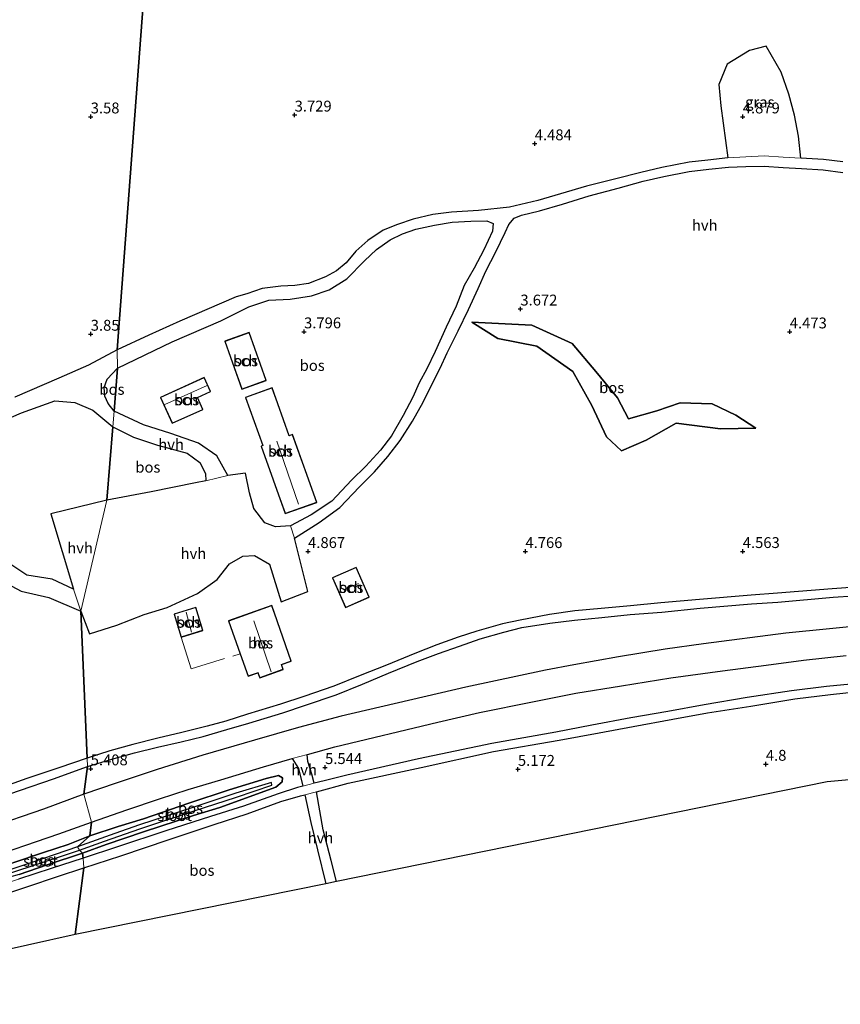
# Model space of a CAD drawing. Units: metres. Extents: x 219998 to 230004, y 502956 to 506252.
# Drawn here: x 223834 to 224022, y 503346 to 503572 of the extents above; entities that cross this region are included whole.
import ezdxf
from ezdxf.enums import TextEntityAlignment as Align

# ---------------------------------------------------------------- set-up
doc = ezdxf.new("R2010")
doc.units = ezdxf.units.M
doc.linetypes.add('IE-TERREINAFSCHEIDING', pattern=[10, 8, -2])
doc.layers.get('0').update_dxf_attribs({"lineweight": 25})
for name, color, linetype, lineweight in [('B-ME-GR-BOS-GV-B6', 10, 'Continuous', 25), ('B-ME-GW-HOOGTEPUNT-S-B1', 10, 'Continuous', 25), ('B-ME-GW-INSTEEKWATERGANG-L-B1', 10, 'Continuous', 25), ('B-ME-GW-KRUINLIJN-L-B1', 93, 'Continuous', 18), ('B-ME-GW-TEENLIJN-L-B1', 93, 'Continuous', 18), ('B-ME-IE-GRASLAND-GV-B6', 93, 'Continuous', 18), ('B-ME-IE-HULPGEOMETRIE-L-B1', 53, 'Continuous', 18), ('B-ME-IE-TERREINAFSCHEIDING-RASTERHEKWERK-L-B1', 8, 'IE-TERREINAFSCHEIDING', 18), ('B-ME-KG-KADASTRAAL-DAKRAND-L-B1', 13, 'Continuous', 18), ('B-ME-KG-KADASTRAAL-NOKLIJN-L-B1', 13, 'Continuous', 18), ('B-ME-KG-KADASTRAAL-OPNAMEDTMGRENS-L-B1', 10, 'Continuous', 25), ('B-ME-OG-BEBOUWING-GV-B6', 173, 'Continuous', 18), ('B-ME-OG-WATER-GV-B6', 153, 'Continuous', 18), ('B-ME-VH-VERH_SOORT-BITUMEN-GV-B6', 8, 'IE-TERREINAFSCHEIDING-NATUURLIJK-HOUTWAL', 18), ('B-ME-VH-VERH_SOORT-HALF_VERHARDING-GV-B6', 8, 'IE-TERREINAFSCHEIDING-NATUURLIJK-HOUTWAL', 18)]:
    doc.layers.add(name, color=color, linetype=linetype, lineweight=lineweight)
doc.styles.add('NLCS-ISO', font='NLCS-ISO.TTF')
doc.linetypes.add('IE-TERREINAFSCHEIDING-NATUURLIJK-HOUTWAL', pattern='A,7,-1.5,[67,NLCS.SHX,S=0.75,R=45,X=0,Y=0],-1.5,7,-1.5,[70,NLCS.SHX,S=0.75,R=0,X=0,Y=0],-1.5', length=20)

# ---------------------------------------------------------------- blocks, each defined once
blk = doc.blocks.new('hoogtepunt')
for p, q in [((-0.5, 0), (0.5, 0)), ((0, 0.5), (0, -0.5))]:
    blk.add_line(p, q)

msp = doc.modelspace()

# ---------------------------------------------------------------- linework, layer by layer
at = {"layer": 'B-ME-GR-BOS-GV-B6'}
for points in [[(223880.35, 503818.33, 3.76), (223856.12, 503496.36, 4.22), (223849.49, 503492.83, 3.97), (223842.68, 503489.83, 3.99), (223832.52, 503485.51, 3.81)], [(224023, 503539.67, 4.2), (224018.59, 503540.14, 4.44), (224013.37, 503540.46, 4.81), (224012.85, 503545.54, 4.83), (224011.87, 503550.38, 4.85), (224010.59, 503555.2, 4.67), (224008.82, 503560.29, 4.17), (224005.38, 503566.29, 4.04), (224001.54, 503565.26, 4.17), (223996.4, 503562.11, 4.31), (223994.48, 503557.43, 4.76), (223994.98, 503552.54, 4.87), (223996.6, 503540.55, 4.9), (223991.98, 503540.05, 4.85), (223987.71, 503539.55, 4.83), (223981.42, 503538.36, 4.81), (223976.57, 503537.21, 4.73), (223970.79, 503535.7, 4.51), (223964.04, 503534.02, 4.44), (223958.09, 503532.31, 4.33), (223952.85, 503530.77, 4.18), (223946.35, 503529.2, 3.94), (223939.2, 503528.41, 3.68), (223932.98, 503528.09, 3.71), (223928.74, 503527.52, 3.77), (223924.21, 503526.44, 3.76), (223920.56, 503525.23, 3.77), (223917.29, 503523.89, 3.71), (223913.77, 503521.57, 3.75), (223911.01, 503519.08, 3.85), (223908.78, 503516.39, 3.89), (223906.55, 503514.58, 3.9), (223904.04, 503513.15, 3.92), (223900.12, 503511.67, 3.86), (223896.96, 503511.2, 3.87), (223893.75, 503511.03, 3.83), (223889.46, 503510.5, 3.81), (223885.9, 503509.29, 3.97), (223883.49, 503508.54, 4.03), (223870.52, 503502.95, 4.17), (223863.38, 503499.79, 4.08), (223856.12, 503496.36, 4.22), (223880.35, 503818.33, 3.76)], [(224030.1, 503442.11, 4.55), (224020.53, 503441.41, 4.81), (224008.02, 503440.36, 5), (224001.97, 503439.95, 5.19), (223990.04, 503438.9, 5.36), (223981.19, 503438.14, 5.38), (223974.14, 503437.5, 5.52), (223967.39, 503436.89, 5.55), (223961.4, 503436.31, 5.49), (223955.54, 503435.49, 5.47), (223948.77, 503434.2, 5.36), (223944.73, 503433.31, 5.22), (223938.83, 503431.62, 5.28), (223934.53, 503430.25, 5.36), (223929.63, 503428.5, 5.39), (223924.57, 503426.49, 5.44), (223918.04, 503423.85, 5.43), (223912.01, 503421.44, 5.48), (223905.93, 503418.98, 5.52), (223899, 503416.59, 5.61), (223893.66, 503414.87, 5.61), (223886.03, 503412.52, 5.58), (223881.08, 503410.96, 5.58), (223876.79, 503409.79, 5.56), (223870.98, 503408.32, 5.47), (223865.41, 503407, 5.46), (223859.69, 503405.61, 5.53), (223854.37, 503404.14, 5.49), (223849.2, 503402.45, 5.38), (223847.72, 503436.22, 4.82), (223849.73, 503431, 5.01), (223855.98, 503433, 5.03), (223862.28, 503435.5, 4.96), (223867.55, 503437.1, 4.99), (223874.55, 503440.35, 5.01), (223879.09, 503443.53, 5.01), (223881.94, 503447.11, 4.99), (223885.01, 503448.91, 4.94), (223887.67, 503449.06, 4.94), (223891.1, 503447.05, 5.01), (223893.85, 503438.42, 5.28), (223899.95, 503440.8, 5.03), (223896.89, 503453.08, 4.94), (223902.53, 503456.66, 4.85), (223907.32, 503460.12, 4.84), (223911.82, 503464.86, 4.94), (223915.25, 503468.34, 4.97), (223918.38, 503471.87, 5.03), (223921.21, 503475.54, 5.04), (223924.02, 503479.94, 5.05), (223926.5, 503484.36, 5.01), (223928.42, 503488.25, 4.87), (223930.36, 503492.14, 4.61), (223932.01, 503495.72, 4.29), (223934.56, 503500.76, 4.06), (223936.88, 503505.63, 4.05), (223939.14, 503510.47, 4.07), (223940.92, 503514.46, 4.02), (223943.2, 503518.91, 3.95), (223945.32, 503523.39, 3.99), (223946.17, 503525.2, 4.02), (223947.39, 503526.71, 4.08), (223949.13, 503527.35, 4.11), (223953.23, 503528.38, 4.23), (223958.5, 503529.93, 4.34), (223964.68, 503531.82, 4.43), (223971.34, 503533.55, 4.48), (223977.1, 503535.2, 4.64), (223981.85, 503536.3, 4.72), (223987.7, 503537.39, 4.78), (223992.23, 503537.95, 4.82), (223996.75, 503538.4, 4.88), (224000.68, 503538.59, 4.83), (224004.95, 503538.67, 4.84), (224009.26, 503538.35, 4.81), (224013.54, 503538.14, 4.68), (224018.48, 503537.8, 4.49), (224023.03, 503537.2, 4.29)], [(223931.78, 503501.58, 4.07), (223929.23, 503495.99, 4.38), (223927.33, 503492.04, 4.68), (223925.53, 503488.78, 4.87), (223924.09, 503485.46, 4.97), (223921.88, 503481.25, 5.06), (223919.2, 503476.63, 5.06), (223916.69, 503473.3, 5.05), (223913.26, 503469.64, 5), (223910, 503466.41, 5.05), (223905.45, 503461.6, 4.92), (223900.69, 503458.41, 4.91), (223895.98, 503455.87, 4.79), (223892.48, 503455.62, 4.8), (223890.02, 503456.56, 4.68), (223887.54, 503459.88, 4.66), (223886.49, 503463.46, 4.66), (223885.63, 503468.02, 4.55), (223881.51, 503467.47, 4.43), (223879.03, 503472, 4.39), (223874.76, 503474.92, 4.28), (223868.45, 503477.12, 4.25), (223862.17, 503479.11, 4.16), (223855.37, 503482.26, 4.25), (223856.16, 503492.18, 4.22), (223868.73, 503498.24, 4.15), (223879.91, 503503.05, 4.17), (223886.37, 503506.26, 4.02), (223890.95, 503507.79, 3.92), (223895.91, 503508.04, 3.83), (223900.8, 503508.81, 3.97), (223904.86, 503510.2, 3.92), (223908.9, 503512.69, 3.88), (223913.01, 503516.86, 3.86), (223915.74, 503519.48, 3.83), (223918.87, 503521.69, 3.72), (223921.71, 503523.08, 3.77), (223924.78, 503524.12, 3.78), (223929.08, 503525.05, 3.79), (223933.15, 503525.76, 3.81), (223937.41, 503525.95, 3.77), (223941.1, 503526.06, 3.88), (223942.62, 503525.47, 4.02), (223942.43, 503523.72, 4.02), (223940.44, 503519.42, 4), (223938.22, 503515.15, 4.05), (223935.93, 503511.15, 4.06), (223934.04, 503506.46, 4.04), (223931.78, 503501.58, 4.07)], [(224003, 503478.33, 3.89), (223994.9, 503478.19, 4.47), (223984.7, 503479.52, 4.7), (223977.76, 503475.6, 4.77), (223972.13, 503473.16, 4.83), (223968.66, 503476.34, 4.92), (223965.28, 503483.58, 4.74), (223960.89, 503491.43, 4.59), (223952.59, 503497.19, 4.34), (223943.62, 503499.02, 4.36), (223937.7, 503502.73, 3.93), (223951.45, 503502.02, 3.84), (223960.74, 503497.86, 3.75), (223966.19, 503491.42, 3.84), (223971.16, 503485.31, 3.91), (223973.74, 503480.5, 3.93), (223980.25, 503482.37, 3.89), (223985.59, 503484.15, 3.86), (223992.94, 503483.92, 3.82), (223998.38, 503481.33, 3.89), (224003, 503478.33, 3.89)], [(223968.66, 503476.34, 4.92), (223972.13, 503473.16, 4.83), (223977.76, 503475.6, 4.77), (223984.7, 503479.52, 4.7), (223994.9, 503478.19, 4.47), (224003, 503478.33, 3.89), (223998.38, 503481.33, 3.89), (223992.94, 503483.92, 3.82), (223985.59, 503484.15, 3.86), (223980.25, 503482.37, 3.89), (223973.74, 503480.5, 3.93), (223971.16, 503485.31, 3.91), (223966.19, 503491.42, 3.84), (223960.74, 503497.86, 3.75), (223951.45, 503502.02, 3.84), (223937.7, 503502.73, 3.93), (223943.62, 503499.02, 4.36), (223952.59, 503497.19, 4.34), (223960.89, 503491.43, 4.59), (223965.28, 503483.58, 4.74), (223968.66, 503476.34, 4.92)], [(223880.87, 503498.36, 4.53), (223884.78, 503487.36, 4.61), (223890.37, 503489.35, 4.56), (223886.45, 503500.35, 4.54), (223880.87, 503498.36, 4.53)], [(223856.16, 503492.18, 4.22), (223855.37, 503482.26, 4.25), (223854.01, 503484.03, 4.22), (223853.27, 503485.74, 4.24), (223853.13, 503487.69, 4.24), (223853.76, 503489.67, 4.2), (223856.16, 503492.18, 4.22)], [(223877.56, 503486.78, 4.51), (223876.12, 503489.98, 4.52), (223866.08, 503485.45, 4.52), (223868.76, 503479.5, 4.49), (223875.78, 503482.66, 4.51), (223874.54, 503485.41, 4.49), (223877.56, 503486.78, 4.51)], [(223891.72, 503487.6, 4.6), (223885.63, 503485.41, 4.67), (223889.59, 503474.36, 4.94), (223889.2, 503474.22, 4.94), (223894.77, 503458.69, 4.94), (223902.01, 503461.29, 4.94), (223896.42, 503476.88, 4.94), (223895.67, 503476.61, 4.94), (223891.72, 503487.6, 4.6)], [(223855.07, 503478.65, 4.32), (223853.7, 503461.82, 4.28), (223840.79, 503458.63, 4.28), (223846.04, 503441.35, 4.8), (223841.1, 503443.63, 4.69), (223835.31, 503444.55, 4.55), (223826.72, 503450.18, 4.37), (223821.39, 503453.79, 3.92), (223813.19, 503455.14, 3.83), (223801.53, 503456.85, 3.65), (223798.5, 503457.24, 3.69), (223797.11, 503458.13, 3.73), (223796.29, 503460, 3.71), (223796.41, 503462.8, 3.75), (223798.6, 503464.81, 3.71), (223803.79, 503467.95, 3.66), (223813.89, 503473.52, 3.75), (223823.71, 503477.45, 3.77), (223834.09, 503481.9, 3.93), (223841.73, 503484.66, 4.18), (223846.32, 503484.29, 4.23), (223850.52, 503482.52, 4.23), (223855.07, 503478.65, 4.32)], [(223855.07, 503478.65, 4.32), (223859.88, 503476.25, 4.23), (223865.37, 503474.47, 4.27), (223872.19, 503472.64, 4.36), (223875.13, 503470.49, 4.36), (223876.42, 503467.89, 4.38), (223876.45, 503466.24, 4.45), (223874.12, 503465.75, 4.34), (223863.9, 503463.69, 4.56), (223853.7, 503461.82, 4.28), (223855.07, 503478.65, 4.32)], [(223826.49, 503444.84, 4.46), (223834.03, 503440.88, 4.6), (223840.34, 503439.39, 4.69), (223847.72, 503436.22, 4.82), (223849.2, 503402.45, 5.38), (223842.69, 503400.19, 5.39), (223835.31, 503397.73, 5.36), (223824.08, 503393.74, 5.39)], [(223905.62, 503443.93, 5.12), (223908.63, 503437.08, 5.12), (223914.07, 503439.47, 5.12), (223911.06, 503446.32, 5.12), (223905.62, 503443.93, 5.12)], [(224029.27, 503433.12, 5.17), (224009.88, 503431.22, 5.23), (223990.95, 503428.75, 5.32), (223982.16, 503427.48, 5.35), (223971.39, 503425.71, 5.36), (223961.13, 503423.9, 5.35), (223954.62, 503422.67, 5.31), (223936.33, 503418.76, 5.35), (223907.64, 503412.12, 5.44), (223897.79, 503409.49, 5.62), (223887.65, 503406.59, 5.71), (223875.79, 503403.11, 5.62), (223865.31, 503399.83, 5.75), (223855.83, 503396.7, 5.66), (223848.4, 503394.18, 5.61), (223849.25, 503400.5, 5.39), (223854.82, 503402.2, 5.49), (223860.05, 503403.67, 5.53), (223865.36, 503404.96, 5.52), (223870.8, 503406.18, 5.53), (223875.87, 503407.38, 5.59), (223881.34, 503409.04, 5.59), (223886.4, 503410.5, 5.59), (223894.2, 503412.88, 5.66), (223899.39, 503414.61, 5.64), (223906.44, 503417.03, 5.58), (223912.54, 503419.47, 5.54), (223918.47, 503421.96, 5.47), (223925.13, 503424.67, 5.43), (223930.03, 503426.53, 5.41), (223934.81, 503428.21, 5.36), (223939.59, 503429.85, 5.31), (223945.03, 503431.45, 5.27), (223949.14, 503432.46, 5.36), (223955.63, 503433.52, 5.47), (223961.27, 503434.15, 5.52), (223967.61, 503434.83, 5.54), (223974.12, 503435.45, 5.5), (223981.38, 503436.05, 5.31), (223990.17, 503436.94, 5.33), (224002, 503437.96, 5.09), (224008.04, 503438.32, 5), (224020.81, 503439.46, 4.77), (224030.17, 503440.09, 4.58)], [(223875.83, 503431.82, 5.3), (223874.2, 503437.13, 5.3), (223869.18, 503435.58, 5.3), (223870.81, 503430.27, 5.3), (223875.83, 503431.82, 5.3)], [(223896.15, 503424.78, 5.51), (223891.63, 503437.53, 5.51), (223881.7, 503434, 5.51), (223884.38, 503426.43, 5.51), (223886.21, 503421.3, 5.51), (223888.46, 503422.1, 5.51), (223888.87, 503420.93, 5.51), (223894.27, 503422.84, 5.51), (223893.87, 503423.97, 5.51), (223896.15, 503424.78, 5.51)], [(224026.48, 503419.59, 4.57), (224019.27, 503418.94, 4.69), (224011.23, 503417.94, 4.88), (224001.01, 503416.36, 4.96), (223991.1, 503414.72, 5.4), (223982.76, 503413.15, 5.51), (223974.25, 503411.68, 5.52), (223965.28, 503410.01, 5.58), (223957, 503408.44, 5.4), (223942.29, 503405.77, 5.49), (223925.4, 503402.26, 5.42), (223908.89, 503398.54, 5.51), (223903.67, 503397.25, 5.61), (223901.37, 503396.66, 5.62), (223900.83, 503398.73, 5.61), (223899.91, 503401.7, 5.58), (223899.81, 503403.26, 5.53), (223899.86, 503403.29, 5.53), (223906.17, 503405.04, 5.47), (223929.86, 503410.7, 5.26), (223939.45, 503412.92, 5.26), (223951.6, 503415.38, 5.27), (223961.61, 503417.36, 5.27), (223972.09, 503419.05, 5.24), (223983.46, 503420.94, 5.25), (223995.34, 503422.54, 5.28), (224005.41, 503423.83, 5.23), (224013.94, 503424.96, 5.24), (224023.76, 503426.06, 5.13)], [(224129.72, 503406.96, 4.99), (224019.44, 503396.95, 4.25), (223906.54, 503374.04, 5.75), (223905.35, 503378.92, 5.66), (223903.47, 503385.95, 5.57), (223901.95, 503394.68, 5.58), (223909.2, 503396.64, 5.49), (223926.03, 503400.27, 5.36), (223942.69, 503403.94, 5.48), (223957.76, 503406.55, 5.44), (223966.99, 503408.23, 5.54), (223974.82, 503409.71, 5.51), (223983.92, 503411.44, 5.51), (223991.88, 503412.89, 5.38), (224001.84, 503414.4, 5.02), (224011.97, 503416.07, 4.96), (224020.16, 503417.05, 4.77), (224027.22, 503417.82, 4.66)], [(223850.21, 503387.71, 5.53), (223858.29, 503390.52, 5.65), (223865.86, 503393.05, 5.62), (223872.39, 503395.21, 5.61), (223879.96, 503397.48, 5.56), (223889.76, 503400.41, 5.48), (223896.35, 503402.32, 5.57), (223897.79, 503400.08, 5.57), (223898.83, 503396, 5.64), (223897.58, 503395.67, 5.65), (223893.12, 503394.19, 5.49), (223885.15, 503391.4, 5.42), (223877.55, 503389.04, 5.58), (223867.31, 503385.7, 5.56), (223856.13, 503382.02, 5.57), (223848.25, 503379.44, 5.54), (223848.08, 503380.59, 5.44), (223853.58, 503382.53, 5.47), (223862.13, 503385.45, 5.5), (223873.66, 503389.25, 5.45), (223879.7, 503391.05, 5.35), (223892.59, 503395.75, 5.4), (223894.03, 503396.97, 5.42), (223894.15, 503397.93, 5.4), (223893.18, 503398.46, 5.42), (223890.34, 503397.78, 5.35), (223881.83, 503395.12, 5.34), (223872.56, 503392.05, 5.4), (223862.11, 503388.5, 5.4), (223856.32, 503386.68, 5.45), (223849.83, 503384.54, 5.47), (223850.21, 503387.71, 5.53)], [(223826.18, 503392.43, 5.4), (223841.42, 503397.66, 5.4), (223849.25, 503400.5, 5.39)], [(223849.25, 503400.5, 5.39), (223848.4, 503394.18, 5.61), (223839.15, 503390.71, 5.52), (223826.58, 503386.42, 5.57)], [(223849.83, 503384.54, 5.47), (223856.32, 503386.68, 5.45), (223862.11, 503388.5, 5.4), (223872.56, 503392.05, 5.4), (223881.83, 503395.12, 5.34), (223890.34, 503397.78, 5.35), (223893.18, 503398.46, 5.42), (223894.15, 503397.93, 5.4), (223894.03, 503396.97, 5.42), (223892.59, 503395.75, 5.4), (223879.7, 503391.05, 5.35), (223873.66, 503389.25, 5.45), (223862.13, 503385.45, 5.5), (223853.58, 503382.53, 5.47), (223848.08, 503380.59, 5.44), (223847.39, 503381.29, 5.08), (223853.14, 503383.3, 5.08), (223861.3, 503386.19, 5.08), (223873.81, 503390.29, 5.08), (223883.51, 503393.47, 5.08), (223891.7, 503396.22, 5.08), (223891.61, 503396.83, 5.08), (223883.37, 503394.38, 5.08), (223873.49, 503391.09, 5.08), (223861.21, 503387.1, 5.08), (223855.52, 503385.09, 5.08), (223846.97, 503382.04, 5.08), (223849.83, 503384.54, 5.47)], [(223904.11, 503373.55, 5.69), (223846.41, 503361.85, 5.21), (223848.42, 503377.21, 5.53), (223856.91, 503379.94, 5.53), (223868.01, 503383.75, 5.52), (223878.38, 503387.17, 5.54), (223885.96, 503389.6, 5.4), (223893.77, 503392.44, 5.5), (223898.25, 503393.76, 5.57), (223899.27, 503394.02, 5.57), (223900.67, 503387.66, 5.6), (223902.19, 503381.34, 5.66), (223904.11, 503373.55, 5.69)], [(223824.76, 503378.89, 5.7), (223842.66, 503385.04, 5.57), (223850.21, 503387.71, 5.53)], [(223850.21, 503387.71, 5.53), (223849.83, 503384.54, 5.47), (223844.85, 503382.59, 5.42), (223839.17, 503380.69, 5.51), (223832.09, 503378.32, 5.6)], [(223849.83, 503384.54, 5.47), (223846.97, 503382.04, 5.08), (223836.42, 503378.39, 5.08), (223829.54, 503376.13, 5.08), (223829.71, 503375.44, 5.08), (223836.5, 503377.63, 5.08), (223847.39, 503381.29, 5.08), (223848.08, 503380.59, 5.44), (223839.99, 503377.86, 5.51), (223833.53, 503375.67, 5.58), (223828.98, 503374.4, 5.56), (223828.14, 503375.36, 5.56), (223828.01, 503376.87, 5.58), (223832.09, 503378.32, 5.6), (223839.17, 503380.69, 5.51), (223844.85, 503382.59, 5.42), (223849.83, 503384.54, 5.47)], [(223833.53, 503375.67, 5.58), (223839.99, 503377.86, 5.51), (223848.08, 503380.59, 5.44), (223848.25, 503379.44, 5.54), (223840.89, 503377.01, 5.54), (223833.36, 503374.59, 5.61)], [(223827.01, 503370.07, 5.58), (223835.5, 503372.88, 5.56), (223842.38, 503375.2, 5.5), (223848.42, 503377.21, 5.53), (223846.41, 503361.85, 5.21)], [(223846.41, 503361.85, 5.21), (223824.38, 503356.97, 4.6)]]:
    msp.add_polyline3d(points, dxfattribs=at)
at = {"layer": 'B-ME-GW-INSTEEKWATERGANG-L-B1'}
for points in [[(223849.83, 503384.54, 5.47), (223856.32, 503386.68, 5.45), (223862.11, 503388.5, 5.4), (223872.56, 503392.05, 5.4), (223881.83, 503395.12, 5.34), (223890.34, 503397.78, 5.35), (223893.18, 503398.46, 5.42), (223894.15, 503397.93, 5.4), (223894.03, 503396.97, 5.42), (223892.59, 503395.75, 5.4), (223879.7, 503391.05, 5.35), (223873.66, 503389.25, 5.45), (223862.13, 503385.45, 5.5), (223853.58, 503382.53, 5.47), (223848.08, 503380.59, 5.44)], [(223848.08, 503380.59, 5.44), (223839.99, 503377.86, 5.51), (223833.53, 503375.67, 5.58), (223828.98, 503374.4, 5.56), (223828.14, 503375.36, 5.56), (223828.01, 503376.87, 5.58), (223832.09, 503378.32, 5.6), (223839.17, 503380.69, 5.51), (223844.85, 503382.59, 5.42), (223849.83, 503384.54, 5.47)]]:
    msp.add_polyline3d(points, dxfattribs=at)
at = {"layer": 'B-ME-GW-KRUINLIJN-L-B1'}
msp.add_polyline3d([(224003, 503478.33, 3.89), (223994.9, 503478.19, 4.47), (223984.7, 503479.52, 4.7), (223977.76, 503475.6, 4.77), (223972.13, 503473.16, 4.83), (223968.66, 503476.34, 4.92), (223965.28, 503483.58, 4.74), (223960.89, 503491.43, 4.59), (223952.59, 503497.19, 4.34), (223943.62, 503499.02, 4.36), (223937.7, 503502.73, 3.93)], dxfattribs=at)
at = {"layer": 'B-ME-GW-TEENLIJN-L-B1'}
msp.add_polyline3d([(223937.7, 503502.73, 3.93), (223951.45, 503502.02, 3.84), (223960.74, 503497.86, 3.75), (223966.19, 503491.42, 3.84), (223971.16, 503485.31, 3.91), (223973.74, 503480.5, 3.93), (223980.25, 503482.37, 3.89), (223985.59, 503484.15, 3.86), (223992.94, 503483.92, 3.82), (223998.38, 503481.33, 3.89), (224003, 503478.33, 3.89)], dxfattribs=at)
at = {"layer": 'B-ME-IE-GRASLAND-GV-B6'}
msp.add_polyline3d([(223996.6, 503540.55, 4.9), (223994.98, 503552.54, 4.87), (223994.48, 503557.43, 4.76), (223996.4, 503562.11, 4.31), (224001.54, 503565.26, 4.17), (224005.38, 503566.29, 4.04), (224008.82, 503560.29, 4.17), (224010.59, 503555.2, 4.67), (224011.87, 503550.38, 4.85), (224012.85, 503545.54, 4.83), (224013.37, 503540.46, 4.81), (224009.3, 503540.75, 4.91), (224004.9, 503541.02, 4.95), (224000.68, 503540.77, 4.9), (223996.6, 503540.55, 4.9)], dxfattribs=at)
at = {"layer": 'B-ME-IE-HULPGEOMETRIE-L-B1'}
for p, q in [((223856.12, 503496.36, 4.22), (223880.35, 503818.33, 3.76)), ((223856.16, 503492.18, 4.22), (223856.12, 503496.36, 4.22)), ((223855.37, 503482.26, 4.25), (223856.16, 503492.18, 4.22)), ((223855.07, 503478.65, 4.32), (223855.37, 503482.26, 4.25)), ((223853.7, 503461.82, 4.28), (223855.07, 503478.65, 4.32)), ((223847.72, 503436.22, 4.82), (223853.7, 503461.82, 4.28)), ((223849.2, 503402.45, 5.38), (223847.72, 503436.22, 4.82)), ((223849.25, 503400.5, 5.39), (223849.2, 503402.45, 5.38)), ((223848.4, 503394.18, 5.61), (223849.25, 503400.5, 5.39)), ((223850.21, 503387.71, 5.53), (223848.4, 503394.18, 5.61)), ((223849.83, 503384.54, 5.47), (223850.21, 503387.71, 5.53)), ((223846.97, 503382.04, 5.08), (223849.83, 503384.54, 5.47)), ((223847.39, 503381.29, 5.08), (223846.97, 503382.04, 5.08)), ((223848.08, 503380.59, 5.44), (223847.39, 503381.29, 5.08)), ((223848.25, 503379.44, 5.54), (223848.08, 503380.59, 5.44)), ((223848.42, 503377.21, 5.53), (223848.25, 503379.44, 5.54)), ((223846.41, 503361.85, 5.21), (223848.42, 503377.21, 5.53))]:
    msp.add_line(p, q, dxfattribs=at)
at = {"layer": 'B-ME-IE-TERREINAFSCHEIDING-RASTERHEKWERK-L-B1'}
msp.add_polyline3d([(223870.81, 503430.27, 5.3), (223873.11, 503423.02, 5.34), (223884.38, 503426.43, 5.51)], dxfattribs=at)
at = {"layer": 'B-ME-KG-KADASTRAAL-DAKRAND-L-B1'}
for points in [[(223884.81, 503487.42, 7.7), (223880.93, 503498.33, 7.62), (223886.42, 503500.29, 7.63), (223890.31, 503489.38, 7.65), (223884.81, 503487.42, 7.7)], [(223877.5, 503486.81, 7.17), (223874.47, 503485.44, 7.16), (223875.71, 503482.69, 7.17), (223868.79, 503479.57, 7.16), (223866.15, 503485.43, 7.18), (223876.1, 503489.91, 7.18), (223877.5, 503486.81, 7.17)], [(223896.38, 503476.83, 7.67), (223901.93, 503461.34, 7.68), (223894.79, 503458.77, 7.67), (223889.25, 503474.21, 7.63), (223889.64, 503474.35, 7.55), (223885.68, 503485.39, 6.03), (223891.68, 503487.55, 5.95), (223895.62, 503476.56, 7.59), (223896.38, 503476.83, 7.67)], [(223914.02, 503439.52, 5.8), (223908.68, 503437.16, 5.8), (223905.71, 503443.92, 5.8), (223911.05, 503446.27, 5.8), (223914.02, 503439.52, 5.8)], [(223870.83, 503430.36, 7.2), (223869.23, 503435.57, 7.2), (223874.15, 503437.08, 7.2), (223875.75, 503431.87, 7.2), (223870.83, 503430.36, 7.2)], [(223891.6, 503437.46, 7.26), (223896.09, 503424.81, 7.42), (223893.81, 503424, 9.76), (223894.21, 503422.88, 9.76), (223888.9, 503420.99, 9.7), (223888.49, 503422.16, 9.72), (223886.24, 503421.36, 7.35), (223881.76, 503433.97, 7.35), (223891.6, 503437.46, 7.26)]]:
    msp.add_polyline3d(points, dxfattribs=at)
at = {"layer": 'B-ME-KG-KADASTRAAL-NOKLIJN-L-B1'}
for p, q in [((223867.08, 503483.84, 8.38), (223876.82, 503488.19, 8.44)), ((223892.8, 503475.39, 10.16), (223897.79, 503460.87, 9.98)), ((223908.15, 503441.15, 8.92), (223911.58, 503442.59, 8.91)), ((223871.93, 503436.02, 8.01), (223873.21, 503431.4, 8.01)), ((223887.55, 503434.02, 12.57), (223891.51, 503422.31, 12.75))]:
    msp.add_line(p, q, dxfattribs=at)
at = {"layer": 'B-ME-KG-KADASTRAAL-OPNAMEDTMGRENS-L-B1'}
for p, q in [((223904.11, 503373.55, 5.69), (223846.41, 503361.85, 5.21)), ((223906.54, 503374.04, 5.75), (223904.11, 503373.55, 5.69))]:
    msp.add_line(p, q, dxfattribs=at)
for points in [[(224203.87, 503413.91, 4.38), (224129.72, 503406.96, 4.99), (224019.44, 503396.95, 4.25), (223906.54, 503374.04, 5.75)], [(223846.41, 503361.85, 5.21), (223824.38, 503356.97, 4.6), (223796.2, 503345.8, 4)]]:
    msp.add_polyline3d(points, dxfattribs=at)
at = {"layer": 'B-ME-OG-BEBOUWING-GV-B6'}
for points in [[(223884.78, 503487.36, 4.61), (223880.87, 503498.36, 4.53), (223886.45, 503500.35, 4.54), (223890.37, 503489.35, 4.56), (223884.78, 503487.36, 4.61)], [(223877.56, 503486.78, 4.51), (223874.54, 503485.41, 4.49), (223875.78, 503482.66, 4.51), (223868.76, 503479.5, 4.49), (223866.08, 503485.45, 4.52), (223876.12, 503489.98, 4.52), (223877.56, 503486.78, 4.51)], [(223896.42, 503476.88, 4.94), (223902.01, 503461.29, 4.94), (223894.77, 503458.69, 4.94), (223889.2, 503474.22, 4.94), (223889.59, 503474.36, 4.94), (223885.63, 503485.41, 4.67), (223891.72, 503487.6, 4.6), (223895.67, 503476.61, 4.94), (223896.42, 503476.88, 4.94)], [(223914.07, 503439.47, 5.12), (223908.63, 503437.08, 5.12), (223905.62, 503443.93, 5.12), (223911.06, 503446.32, 5.12), (223914.07, 503439.47, 5.12)], [(223870.81, 503430.27, 5.3), (223869.18, 503435.58, 5.3), (223874.2, 503437.13, 5.3), (223875.83, 503431.82, 5.3), (223870.81, 503430.27, 5.3)], [(223884.38, 503426.43, 5.51), (223881.7, 503434, 5.51), (223891.63, 503437.53, 5.51), (223896.15, 503424.78, 5.51), (223893.87, 503423.97, 5.51), (223894.27, 503422.84, 5.51), (223888.87, 503420.93, 5.51), (223888.46, 503422.1, 5.51), (223886.21, 503421.3, 5.51), (223884.38, 503426.43, 5.51)]]:
    msp.add_polyline3d(points, dxfattribs=at)
at = {"layer": 'B-ME-OG-WATER-GV-B6'}
for points in [[(223846.97, 503382.04, 5.08), (223855.52, 503385.09, 5.08), (223861.21, 503387.1, 5.08), (223873.49, 503391.09, 5.08), (223883.37, 503394.38, 5.08), (223891.61, 503396.83, 5.08), (223891.7, 503396.22, 5.08), (223883.51, 503393.47, 5.08), (223873.81, 503390.29, 5.08), (223861.3, 503386.19, 5.08), (223853.14, 503383.3, 5.08), (223847.39, 503381.29, 5.08), (223846.97, 503382.04, 5.08)], [(223836.5, 503377.63, 5.08), (223829.71, 503375.44, 5.08), (223829.54, 503376.13, 5.08), (223836.42, 503378.39, 5.08), (223846.97, 503382.04, 5.08), (223847.39, 503381.29, 5.08), (223836.5, 503377.63, 5.08)]]:
    msp.add_polyline3d(points, dxfattribs=at)
at = {"layer": 'B-ME-VH-VERH_SOORT-BITUMEN-GV-B6'}
for points in [[(224030.17, 503440.09, 4.58), (224020.81, 503439.46, 4.77), (224008.04, 503438.32, 5), (224002, 503437.96, 5.09), (223990.17, 503436.94, 5.33), (223981.38, 503436.05, 5.31), (223974.12, 503435.45, 5.5), (223967.61, 503434.83, 5.54), (223961.27, 503434.15, 5.52), (223955.63, 503433.52, 5.47), (223949.14, 503432.46, 5.36), (223945.03, 503431.45, 5.27), (223939.59, 503429.85, 5.31), (223934.81, 503428.21, 5.36), (223930.03, 503426.53, 5.41), (223925.13, 503424.67, 5.43), (223918.47, 503421.96, 5.47), (223912.54, 503419.47, 5.54), (223906.44, 503417.03, 5.58), (223899.39, 503414.61, 5.64), (223894.2, 503412.88, 5.66), (223886.4, 503410.5, 5.59), (223881.34, 503409.04, 5.59), (223875.87, 503407.38, 5.59), (223870.8, 503406.18, 5.53), (223865.36, 503404.96, 5.52), (223860.05, 503403.67, 5.53), (223854.82, 503402.2, 5.49), (223849.25, 503400.5, 5.39), (223849.2, 503402.45, 5.38), (223854.37, 503404.14, 5.49), (223859.69, 503405.61, 5.53), (223865.41, 503407, 5.46), (223870.98, 503408.32, 5.47), (223876.79, 503409.79, 5.56), (223881.08, 503410.96, 5.58), (223886.03, 503412.52, 5.58), (223893.66, 503414.87, 5.61), (223899, 503416.59, 5.61), (223905.93, 503418.98, 5.52), (223912.01, 503421.44, 5.48), (223918.04, 503423.85, 5.43), (223924.57, 503426.49, 5.44), (223929.63, 503428.5, 5.39), (223934.53, 503430.25, 5.36), (223938.83, 503431.62, 5.28), (223944.73, 503433.31, 5.22), (223948.77, 503434.2, 5.36), (223955.54, 503435.49, 5.47), (223961.4, 503436.31, 5.49), (223967.39, 503436.89, 5.55), (223974.14, 503437.5, 5.52), (223981.19, 503438.14, 5.38), (223990.04, 503438.9, 5.36), (224001.97, 503439.95, 5.19), (224008.02, 503440.36, 5), (224020.53, 503441.41, 4.81), (224030.1, 503442.11, 4.55)], [(224023.76, 503426.06, 5.13), (224013.94, 503424.96, 5.24), (224005.41, 503423.83, 5.23), (223995.34, 503422.54, 5.28), (223983.46, 503420.94, 5.25), (223972.09, 503419.05, 5.24), (223961.61, 503417.36, 5.27), (223951.6, 503415.38, 5.27), (223939.45, 503412.92, 5.26), (223929.86, 503410.7, 5.26), (223906.17, 503405.04, 5.47), (223899.86, 503403.29, 5.53), (223896.35, 503402.32, 5.57), (223889.76, 503400.41, 5.48), (223879.96, 503397.48, 5.56), (223872.39, 503395.21, 5.61), (223865.86, 503393.05, 5.62), (223858.29, 503390.52, 5.65), (223850.21, 503387.71, 5.53), (223848.4, 503394.18, 5.61), (223855.83, 503396.7, 5.66), (223865.31, 503399.83, 5.75), (223875.79, 503403.11, 5.62), (223887.65, 503406.59, 5.71), (223897.79, 503409.49, 5.62), (223907.64, 503412.12, 5.44), (223936.33, 503418.76, 5.35), (223954.62, 503422.67, 5.31), (223961.13, 503423.9, 5.35), (223971.39, 503425.71, 5.36), (223982.16, 503427.48, 5.35), (223990.95, 503428.75, 5.32), (224009.88, 503431.22, 5.23), (224029.27, 503433.12, 5.17)], [(224027.22, 503417.82, 4.66), (224020.16, 503417.05, 4.77), (224011.97, 503416.07, 4.96), (224001.84, 503414.4, 5.02), (223991.88, 503412.89, 5.38), (223983.92, 503411.44, 5.51), (223974.82, 503409.71, 5.51), (223966.99, 503408.23, 5.54), (223957.76, 503406.55, 5.44), (223942.69, 503403.94, 5.48), (223926.03, 503400.27, 5.36), (223909.2, 503396.64, 5.49), (223901.95, 503394.68, 5.58), (223899.27, 503394.02, 5.57), (223898.25, 503393.76, 5.57), (223893.77, 503392.44, 5.5), (223885.96, 503389.6, 5.4), (223878.38, 503387.17, 5.54), (223868.01, 503383.75, 5.52), (223856.91, 503379.94, 5.53), (223848.42, 503377.21, 5.53), (223848.25, 503379.44, 5.54), (223856.13, 503382.02, 5.57), (223867.31, 503385.7, 5.56), (223877.55, 503389.04, 5.58), (223885.15, 503391.4, 5.42), (223893.12, 503394.19, 5.49), (223897.58, 503395.67, 5.65), (223898.83, 503396, 5.64), (223901.37, 503396.66, 5.62), (223903.67, 503397.25, 5.61), (223908.89, 503398.54, 5.51), (223925.4, 503402.26, 5.42), (223942.29, 503405.77, 5.49), (223957, 503408.44, 5.4), (223965.28, 503410.01, 5.58), (223974.25, 503411.68, 5.52), (223982.76, 503413.15, 5.51), (223991.1, 503414.72, 5.4), (224001.01, 503416.36, 4.96), (224011.23, 503417.94, 4.88), (224019.27, 503418.94, 4.69), (224026.48, 503419.59, 4.57)], [(223824.08, 503393.74, 5.39), (223835.31, 503397.73, 5.36), (223842.69, 503400.19, 5.39), (223849.2, 503402.45, 5.38)], [(223849.2, 503402.45, 5.38), (223849.25, 503400.5, 5.39), (223841.42, 503397.66, 5.4), (223826.18, 503392.43, 5.4)], [(223848.4, 503394.18, 5.61), (223850.21, 503387.71, 5.53), (223842.66, 503385.04, 5.57), (223824.76, 503378.89, 5.7)], [(223826.58, 503386.42, 5.57), (223839.15, 503390.71, 5.52), (223848.4, 503394.18, 5.61)], [(223848.25, 503379.44, 5.54), (223848.42, 503377.21, 5.53), (223842.38, 503375.2, 5.5), (223835.5, 503372.88, 5.56), (223827.01, 503370.07, 5.58), (223817.29, 503366.93, 5.61), (223807.01, 503363.55, 5.67), (223791.9, 503358.59, 5.74), (223778.37, 503354.03, 5.78), (223770.92, 503351.5, 5.85), (223762.09, 503348.6, 5.98), (223757.91, 503349.23, 6.04), (223766.39, 503352.09, 6.03), (223775.76, 503355.17, 5.84), (223792.03, 503360.66, 5.77), (223804.7, 503364.94, 5.71), (223809.71, 503366.64, 5.69), (223817.53, 503369.29, 5.6), (223825.56, 503371.98, 5.62), (223833.36, 503374.59, 5.61), (223840.89, 503377.01, 5.54), (223848.25, 503379.44, 5.54)]]:
    msp.add_polyline3d(points, dxfattribs=at)
at = {"layer": 'B-ME-VH-VERH_SOORT-HALF_VERHARDING-GV-B6'}
for points in [[(223856.12, 503496.36, 4.22), (223863.38, 503499.79, 4.08), (223870.52, 503502.95, 4.17), (223883.49, 503508.54, 4.03), (223885.9, 503509.29, 3.97), (223889.46, 503510.5, 3.81), (223893.75, 503511.03, 3.83), (223896.96, 503511.2, 3.87), (223900.12, 503511.67, 3.86), (223904.04, 503513.15, 3.92), (223906.55, 503514.58, 3.9), (223908.78, 503516.39, 3.89), (223911.01, 503519.08, 3.85), (223913.77, 503521.57, 3.75), (223917.29, 503523.89, 3.71), (223920.56, 503525.23, 3.77), (223924.21, 503526.44, 3.76), (223928.74, 503527.52, 3.77), (223932.98, 503528.09, 3.71), (223939.2, 503528.41, 3.68), (223946.35, 503529.2, 3.94), (223952.85, 503530.77, 4.18), (223958.09, 503532.31, 4.33), (223964.04, 503534.02, 4.44), (223970.79, 503535.7, 4.51), (223976.57, 503537.21, 4.73), (223981.42, 503538.36, 4.81), (223987.71, 503539.55, 4.83), (223991.98, 503540.05, 4.85), (223996.6, 503540.55, 4.9), (224000.68, 503540.77, 4.9), (224004.9, 503541.02, 4.95), (224009.3, 503540.75, 4.91), (224013.37, 503540.46, 4.81), (224018.59, 503540.14, 4.44), (224023, 503539.67, 4.2)], [(224023.03, 503537.2, 4.29), (224018.48, 503537.8, 4.49), (224013.54, 503538.14, 4.68), (224009.26, 503538.35, 4.81), (224004.95, 503538.67, 4.84), (224000.68, 503538.59, 4.83), (223996.75, 503538.4, 4.88), (223992.23, 503537.95, 4.82), (223987.7, 503537.39, 4.78), (223981.85, 503536.3, 4.72), (223977.1, 503535.2, 4.64), (223971.34, 503533.55, 4.48), (223964.68, 503531.82, 4.43), (223958.5, 503529.93, 4.34), (223953.23, 503528.38, 4.23), (223949.13, 503527.35, 4.11), (223947.39, 503526.71, 4.08), (223946.17, 503525.2, 4.02), (223945.32, 503523.39, 3.99), (223943.2, 503518.91, 3.95), (223940.92, 503514.46, 4.02), (223939.14, 503510.47, 4.07), (223936.88, 503505.63, 4.05), (223934.56, 503500.76, 4.06), (223932.01, 503495.72, 4.29), (223930.36, 503492.14, 4.61), (223928.42, 503488.25, 4.87), (223926.5, 503484.36, 5.01), (223924.02, 503479.94, 5.05), (223921.21, 503475.54, 5.04), (223918.38, 503471.87, 5.03), (223915.25, 503468.34, 4.97), (223911.82, 503464.86, 4.94), (223907.32, 503460.12, 4.84), (223902.53, 503456.66, 4.85), (223896.89, 503453.08, 4.94), (223895.98, 503455.87, 4.79), (223900.69, 503458.41, 4.91), (223905.45, 503461.6, 4.92), (223910, 503466.41, 5.05), (223913.26, 503469.64, 5), (223916.69, 503473.3, 5.05), (223919.2, 503476.63, 5.06), (223921.88, 503481.25, 5.06), (223924.09, 503485.46, 4.97), (223925.53, 503488.78, 4.87), (223927.33, 503492.04, 4.68), (223929.23, 503495.99, 4.38), (223931.78, 503501.58, 4.07), (223934.04, 503506.46, 4.04), (223935.93, 503511.15, 4.06), (223938.22, 503515.15, 4.05), (223940.44, 503519.42, 4), (223942.43, 503523.72, 4.02), (223942.62, 503525.47, 4.02), (223941.1, 503526.06, 3.88), (223937.41, 503525.95, 3.77), (223933.15, 503525.76, 3.81), (223929.08, 503525.05, 3.79), (223924.78, 503524.12, 3.78), (223921.71, 503523.08, 3.77), (223918.87, 503521.69, 3.72), (223915.74, 503519.48, 3.83), (223913.01, 503516.86, 3.86), (223908.9, 503512.69, 3.88), (223904.86, 503510.2, 3.92), (223900.8, 503508.81, 3.97), (223895.91, 503508.04, 3.83), (223890.95, 503507.79, 3.92), (223886.37, 503506.26, 4.02), (223879.91, 503503.05, 4.17), (223868.73, 503498.24, 4.15), (223856.16, 503492.18, 4.22), (223856.12, 503496.36, 4.22)], [(223856.12, 503496.36, 4.22), (223856.16, 503492.18, 4.22), (223853.76, 503489.67, 4.2), (223853.13, 503487.69, 4.24), (223853.27, 503485.74, 4.24), (223854.01, 503484.03, 4.22), (223855.37, 503482.26, 4.25), (223855.07, 503478.65, 4.32), (223850.52, 503482.52, 4.23), (223846.32, 503484.29, 4.23), (223841.73, 503484.66, 4.18), (223834.09, 503481.9, 3.93), (223823.71, 503477.45, 3.77)], [(223832.52, 503485.51, 3.81), (223842.68, 503489.83, 3.99), (223849.49, 503492.83, 3.97), (223856.12, 503496.36, 4.22)], [(223855.37, 503482.26, 4.25), (223862.17, 503479.11, 4.16), (223868.45, 503477.12, 4.25), (223874.76, 503474.92, 4.28), (223879.03, 503472, 4.39), (223881.51, 503467.47, 4.43), (223876.45, 503466.24, 4.45), (223876.42, 503467.89, 4.38), (223875.13, 503470.49, 4.36), (223872.19, 503472.64, 4.36), (223865.37, 503474.47, 4.27), (223859.88, 503476.25, 4.23), (223855.07, 503478.65, 4.32), (223855.37, 503482.26, 4.25)], [(223853.7, 503461.82, 4.28), (223863.9, 503463.69, 4.56), (223874.12, 503465.75, 4.34), (223876.45, 503466.24, 4.45), (223881.51, 503467.47, 4.43), (223885.63, 503468.02, 4.55), (223886.49, 503463.46, 4.66), (223887.54, 503459.88, 4.66), (223890.02, 503456.56, 4.68), (223892.48, 503455.62, 4.8), (223895.98, 503455.87, 4.79), (223896.89, 503453.08, 4.94), (223899.95, 503440.8, 5.03), (223893.85, 503438.42, 5.28), (223891.1, 503447.05, 5.01), (223887.67, 503449.06, 4.94), (223885.01, 503448.91, 4.94), (223881.94, 503447.11, 4.99), (223879.09, 503443.53, 5.01), (223874.55, 503440.35, 5.01), (223867.55, 503437.1, 4.99), (223862.28, 503435.5, 4.96), (223855.98, 503433, 5.03), (223849.73, 503431, 5.01), (223847.72, 503436.22, 4.82), (223853.7, 503461.82, 4.28)], [(223853.7, 503461.82, 4.28), (223847.72, 503436.22, 4.82), (223846.04, 503441.35, 4.8), (223840.79, 503458.63, 4.28), (223853.7, 503461.82, 4.28)], [(223826.72, 503450.18, 4.37), (223835.31, 503444.55, 4.55), (223841.1, 503443.63, 4.69), (223846.04, 503441.35, 4.8), (223847.72, 503436.22, 4.82), (223840.34, 503439.39, 4.69), (223834.03, 503440.88, 4.6), (223826.49, 503444.84, 4.46)], [(223896.35, 503402.32, 5.57), (223899.86, 503403.29, 5.53), (223899.81, 503403.26, 5.53), (223899.91, 503401.7, 5.58), (223900.83, 503398.73, 5.61), (223901.37, 503396.66, 5.62), (223898.83, 503396, 5.64), (223897.79, 503400.08, 5.57), (223896.35, 503402.32, 5.57)], [(223906.54, 503374.04, 5.75), (223904.11, 503373.55, 5.69), (223902.19, 503381.34, 5.66), (223900.67, 503387.66, 5.6), (223899.27, 503394.02, 5.57), (223901.95, 503394.68, 5.58), (223903.47, 503385.95, 5.57), (223905.35, 503378.92, 5.66), (223906.54, 503374.04, 5.75)]]:
    msp.add_polyline3d(points, dxfattribs=at)

# ---------------------------------------------------------------- block references
at = {"layer": 'B-ME-GW-HOOGTEPUNT-S-B1', "rotation": 90}
for p in [(223896.91, 503550.43, 3.73), (223896.91, 503550.43, 3.73), (223850, 503550, 3.58), (223850, 503550, 3.58), (224000, 503550, 4.88), (224000, 503550, 4.88), (223952.15, 503543.82, 4.48), (223952.15, 503543.82, 4.48), (223948.84, 503505.8, 3.67), (223948.84, 503505.8, 3.67), (223899.08, 503500.55, 3.8), (223899.08, 503500.55, 3.8), (224010.82, 503500.53, 4.47), (224010.82, 503500.53, 4.47), (223850, 503500, 3.85), (223850, 503500, 3.85), (223900, 503450, 4.87), (223900, 503450, 4.87), (223950, 503450, 4.77), (223950, 503450, 4.77), (224000, 503450, 4.56), (224000, 503450, 4.56), (224005.31, 503401.05, 4.8), (224005.31, 503401.05, 4.8), (223850, 503400, 5.41), (223850, 503400, 5.41), (223903.92, 503400.3, 5.54), (223903.92, 503400.3, 5.54), (223948.27, 503399.88, 5.17), (223948.27, 503399.88, 5.17)]:
    msp.add_blockref('hoogtepunt', p, dxfattribs=at)

# ---------------------------------------------------------------- texts
at = {"layer": 'B-ME-GR-BOS-GV-B6', "ltscale": 0.2, "style": 'NLCS-ISO'}
for p in [(223885.62, 503493.85), (223900.95, 503492.79), (223854.89, 503487.29), (223969.84, 503487.67), (223969.84, 503487.67), (223872.06, 503484.88), (223893.63, 503473.07), (223863.15, 503469.38), (223909.85, 503441.7), (223872.51, 503433.7), (223889.09, 503428.94), (223872.97, 503390.9), (223870.14, 503389.56), (223838.73, 503379.01), (223875.58, 503376.61)]:
    msp.add_text('bos', height=2.5, dxfattribs=at).set_placement(p, align=Align.MIDDLE_CENTER)
at = {"layer": 'B-ME-GW-HOOGTEPUNT-S-B1', "ltscale": 0.2, "style": 'NLCS-ISO'}
for s, p in [('3.58', (223850, 503550, 3.58)), ('3.58', (223850, 503550, 3.58)), ('3.729', (223896.91, 503550.43, 3.73)), ('3.729', (223896.91, 503550.43, 3.73)), ('4.879', (224000, 503550, 4.88)), ('4.879', (224000, 503550, 4.88)), ('4.484', (223952.15, 503543.82, 4.48)), ('4.484', (223952.15, 503543.82, 4.48)), ('3.672', (223948.84, 503505.8, 3.67)), ('3.672', (223948.84, 503505.8, 3.67)), ('3.85', (223850, 503500, 3.85)), ('3.85', (223850, 503500, 3.85)), ('3.796', (223899.08, 503500.55, 3.8)), ('3.796', (223899.08, 503500.55, 3.8)), ('4.473', (224010.82, 503500.53, 4.47)), ('4.473', (224010.82, 503500.53, 4.47)), ('4.867', (223900, 503450, 4.87)), ('4.867', (223900, 503450, 4.87)), ('4.766', (223950, 503450, 4.77)), ('4.766', (223950, 503450, 4.77)), ('4.563', (224000, 503450, 4.56)), ('4.563', (224000, 503450, 4.56)), ('4.8', (224005.31, 503401.05, 4.8)), ('4.8', (224005.31, 503401.05, 4.8)), ('5.408', (223850, 503400, 5.41)), ('5.408', (223850, 503400, 5.41)), ('5.544', (223903.92, 503400.3, 5.54)), ('5.544', (223903.92, 503400.3, 5.54)), ('5.172', (223948.27, 503399.88, 5.17)), ('5.172', (223948.27, 503399.88, 5.17))]:
    msp.add_text(s, height=2.5, dxfattribs=at).set_placement(p, align=Align.BOTTOM_LEFT)
at = {"layer": 'B-ME-IE-GRASLAND-GV-B6', "ltscale": 0.2, "style": 'NLCS-ISO'}
msp.add_text('gras', height=2.5, dxfattribs=at).set_placement((224003.92, 503553.38), align=Align.MIDDLE_CENTER)
at = {"layer": 'B-ME-OG-BEBOUWING-GV-B6', "ltscale": 0.2, "style": 'NLCS-ISO'}
for s, p in [('sch', (223885.62, 503493.85)), ('sch', (223872.06, 503484.88)), ('sch', (223893.63, 503473.07)), ('sch', (223909.85, 503441.7)), ('sch', (223872.51, 503433.7)), ('hs', (223889.09, 503428.94))]:
    msp.add_text(s, height=2.5, dxfattribs=at).set_placement(p, align=Align.MIDDLE_CENTER)
at = {"layer": 'B-ME-OG-WATER-GV-B6', "ltscale": 0.2, "style": 'NLCS-ISO'}
for p in [(223869.32, 503389.22), (223838.45, 503378.71)]:
    msp.add_text('sloot', height=2.5, dxfattribs=at).set_placement(p, align=Align.MIDDLE_CENTER)
at = {"layer": 'B-ME-VH-VERH_SOORT-HALF_VERHARDING-GV-B6', "ltscale": 0.2, "style": 'NLCS-ISO'}
for p in [(223991.25, 503525.04), (223868.49, 503474.62), (223847.56, 503450.79), (223873.63, 503449.53), (223899.09, 503399.76), (223902.85, 503384.11)]:
    msp.add_text('hvh', height=2.5, dxfattribs=at).set_placement(p, align=Align.MIDDLE_CENTER)

doc.saveas('drawing.dxf')
